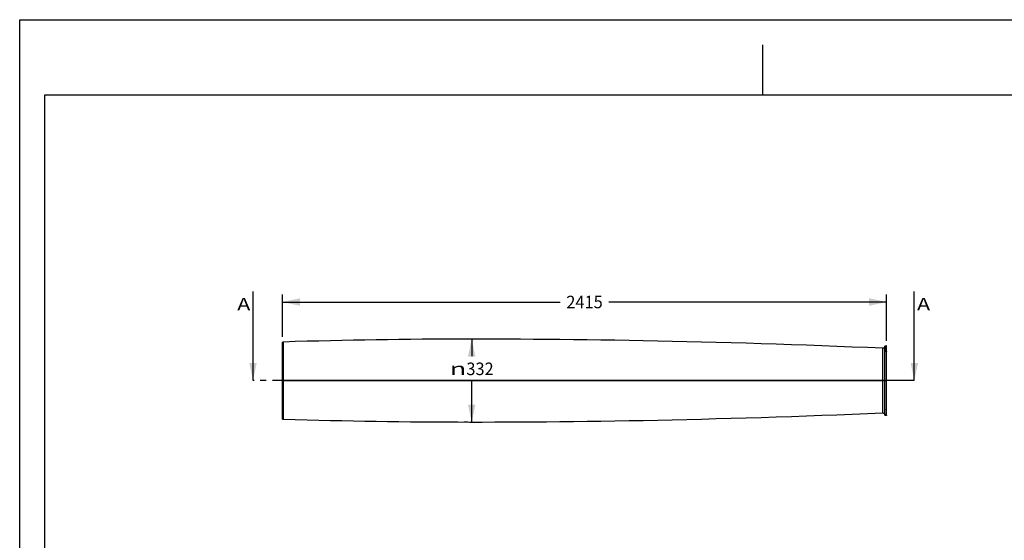
# Model space of a CAD drawing. Units: millimetres. Extents: x 0 to 297, y 0 to 210.
# Drawn here: x 0 to 197, y 106 to 210 of the extents above; entities that cross this region are included whole.
import ezdxf
from ezdxf.enums import TextEntityAlignment as Align

# ---------------------------------------------------------------- set-up
doc = ezdxf.new("R2010")
doc.units = ezdxf.units.MM
doc.header["$LTSCALE"] = 16.335
doc.linetypes.add('CENTER', pattern=[0.6, 0.375, -0.075, 0.075, -0.075])
doc.layers.get('0').update_dxf_attribs({"linetype": 'CONTINUOUS'})
doc.layers.add('DEFAULT_1', color=7, linetype='CENTER')
doc.layers.add('DTM_AXIS', color=7, linetype='CONTINUOUS')
doc.styles.get("Standard").update_dxf_attribs({"font": 'cgtime.ttf'})
doc.styles.add('TEXTSTYLE_2', font='gdt', dxfattribs={"width": 0.85})
doc.dimstyles.new('DIMSTYLE_1', dxfattribs={"dimtxt": 2.5, "dimasz": 3.5, "dimexe": 1.5, "dimexo": 1, "dimgap": 1.25, "dimtad": 0, "dimtih": 1, "dimtoh": 1, "dimdec": 0, "dimlfac": 20, "dimtxsty": 'STANDARD', "dimblk": '_FILLED', "dimblk1": '_FILLED', "dimblk2": '_FILLED', "dimcen": 0.09, "dimadec": 0, "dimazin": 0, "dimtfac": 1, "dimtdec": 0, "dimtofl": 0, "dimtmove": 0, "dimatfit": 3, "dimldrblk": '_FILLED', "dimfxl": 1, "dimtolj": 1, "dimarcsym": 0})
doc.dimstyles.get("Standard").update_dxf_attribs({"dimtxt": 2.5, "dimasz": 3.5, "dimexe": 1.5, "dimexo": 1, "dimtad": 0, "dimtih": 1, "dimtoh": 1, "dimdec": 3, "dimtxsty": 'STANDARD', "dimblk": '_FILLED', "dimblk1": '_FILLED', "dimblk2": '_FILLED', "dimcen": 0.09, "dimadec": 0, "dimazin": 0, "dimtol": 1, "dimtp": 0.001, "dimtm": 0.001, "dimtfac": 1, "dimtdec": 3, "dimtofl": 0, "dimtmove": 0, "dimatfit": 3, "dimldrblk": '_FILLED', "dimfxl": 1, "dimtolj": 1, "dimarcsym": 0})

# ---------------------------------------------------------------- blocks, each defined once
blk = doc.blocks.new('_FILLED')
at = {"color": 0, "linetype": 'BYBLOCK'}
blk.add_solid([(0, 0), (-1, 0.214), (-1, -0.214)], dxfattribs=at)
blk = doc.blocks.new('*D0')
at = {"color": 2, "linetype": 'CONTINUOUS'}
for p, q in [((89.53, 146.17), (88.83, 146.17)), ((90.33, 146.17), (90.33, 142.74)), ((90.33, 129.61), (90.33, 137.74)), ((89.53, 129.61), (88.83, 129.61))]:
    blk.add_line(p, q, dxfattribs=at)
at = {"color": 2, "linetype": 'CONTINUOUS', "xscale": 3.5, "yscale": 3.5, "zscale": 3.5}
for p, rotation in [((90.33, 146.17), 90), ((90.33, 129.61), 270)]:
    blk.add_blockref('_FILLED', p, dxfattribs=dict(at, rotation=rotation))
at = {"color": 2, "linetype": 'CONTINUOUS', "style": 'TEXTSTYLE_2'}
blk.add_text('n', height=2.5, dxfattribs=at).set_placement((85.93, 138.99), (89.27, 138.99), align=Align.FIT)
at = {"color": 2, "linetype": 'CONTINUOUS'}
blk.add_text('332', height=2.5, dxfattribs=at).set_placement((89.27, 138.99), (94.72, 138.99), align=Align.FIT)
blk = doc.blocks.new('*D1')
at = {"color": 2, "linetype": 'CONTINUOUS'}
for p, q in [((52.51, 146.6), (52.51, 155.09)), ((52.51, 153.59), (107.99, 153.59)), ((173.25, 153.59), (117.77, 153.59)), ((173.25, 145.85), (173.25, 155.09))]:
    blk.add_line(p, q, dxfattribs=at)
at = {"color": 2, "linetype": 'CONTINUOUS', "xscale": 3.5, "yscale": 3.5, "zscale": 3.5, "rotation": 180}
blk.add_blockref('_FILLED', (52.51, 153.59), dxfattribs=at)
at = {"color": 2, "linetype": 'CONTINUOUS', "xscale": 3.5, "yscale": 3.5, "zscale": 3.5}
blk.add_blockref('_FILLED', (173.25, 153.59), dxfattribs=at)
at = {"color": 2, "linetype": 'CONTINUOUS'}
blk.add_text('2415', height=2.5, dxfattribs=at).set_placement((109.24, 152.34), (116.52, 152.34), align=Align.FIT)

msp = doc.modelspace()

# ---------------------------------------------------------------- linework, layer by layer
at = {"color": 5, "linetype": 'CONTINUOUS'}
for p, q in [((0, 0), (0, 210)), ((0, 210), (297, 210))]:
    msp.add_line(p, q, dxfattribs=at)
at = {"color": 4, "linetype": 'CONTINUOUS'}
msp.add_line((148.5, 195), (148.5, 205), dxfattribs=at)
at = {"color": 7, "linetype": 'CONTINUOUS'}
for p, q in [((5, 5), (5, 195)), ((5, 195), (292, 195))]:
    msp.add_line(p, q, dxfattribs=at)
at = {"layer": 'DEFAULT_1', "color": 7, "linetype": 'CENTER'}
for p, q in [((56.632864, 137.933931), (46.632864, 137.933931)), ((178.787361, 137.933931), (168.787361, 137.933931))]:
    msp.add_line(p, q, dxfattribs=at)
at = {"layer": 'DEFAULT_1', "color": 9, "linetype": 'CENTER'}
msp.add_line((168.787361, 137.933931), (56.632864, 137.933931), dxfattribs=at)
at = {"layer": 'DTM_AXIS', "color": 7, "linetype": 'CONTINUOUS'}
for p, q in [((52.507232, 130.184841), (52.507232, 145.597875)), ((52.695366, 145.597875), (52.507232, 145.597875)), ((52.695366, 130.184841), (52.695366, 145.597875)), ((172.481625, 131.437495), (172.481625, 144.345221)), ((173.17675, 144.778431), (172.925902, 144.778431)), ((172.925902, 131.004285), (172.925902, 144.778431)), ((173.176748, 143.618071), (173.176748, 144.778431)), ((173.252002, 130.928243), (173.252002, 144.854473)), ((173.176748, 143.618071), (173.252002, 143.618071)), ((52.507232, 137.892864), (173.252002, 137.892864)), ((52.507232, 137.889852), (173.252002, 137.889852)), ((173.176748, 132.164644), (173.252002, 132.164644)), ((173.176748, 132.164644), (173.176748, 131.004285)), ((52.507232, 130.184841), (52.695366, 130.184841)), ((172.925902, 131.004285), (173.17675, 131.004285))]:
    msp.add_line(p, q, dxfattribs=at)
at = {"layer": 'DTM_AXIS', "color": 7, "linetype": 'CENTER'}
msp.add_line((174.265947, 137.933931), (52.03435, 137.933931), dxfattribs=at)
at = {"layer": 'DTM_AXIS', "color": 7, "linetype": 'CONTINUOUS'}
for points in [[(172.48556, 144.345072), (169.435178, 144.472479), (166.384857, 144.595786), (163.338053, 144.714776), (160.293112, 144.829458), (157.251696, 144.939713), (154.218782, 145.045321), (151.194375, 145.146252), (148.178479, 145.242478), (145.176072, 145.333824), (142.187161, 145.420291), (139.211752, 145.501896), (136.254828, 145.578536), (133.316396, 145.650255), (130.396464, 145.717099), (127.500013, 145.779006), (124.627056, 145.836029), (121.777596, 145.888226), (118.956605, 145.935572), (116.164611, 145.978147), (113.401102, 146.016093), (110.66949, 146.049552), (107.970834, 146.078707), (105.304091, 146.103758), (102.669519, 146.124883), (100.067253, 146.142149), (97.49717, 146.155481), (94.95915, 146.164804), (92.453227, 146.170057), (89.979375, 146.171194), (87.537382, 146.168175), (85.129282, 146.160962), (82.753059, 146.149512), (80.40243, 146.133751), (78.080674, 146.113659), (75.784528, 146.089195), (73.497895, 146.060268), (71.221079, 146.026997), (68.953789, 145.989493), (66.679037, 145.947538), (64.39683, 145.901149), (62.107177, 145.850342), (59.793086, 145.794711), (57.448904, 145.734031), (55.080308, 145.66836), (52.695366, 145.597875)], [(172.925902, 144.778431), (172.925725, 144.76602), (172.925195, 144.753595), (172.924311, 144.741167), (172.923072, 144.728742), (172.92148, 144.716334), (172.919536, 144.703962), (172.917239, 144.691636), (172.914592, 144.679368), (172.911597, 144.667176), (172.908256, 144.65507), (172.90457, 144.643061), (172.900543, 144.631168), (172.896178, 144.619402), (172.891477, 144.607772), (172.886448, 144.596298), (172.881096, 144.584989), (172.875428, 144.573853), (172.869456, 144.562905), (172.863188, 144.552155), (172.85663, 144.541609), (172.849789, 144.531273), (172.842673, 144.521156), (172.835287, 144.511265), (172.827636, 144.501602), (172.819725, 144.492175), (172.811563, 144.482993), (172.803152, 144.474059), (172.794497, 144.46538), (172.785606, 144.456965), (172.776484, 144.448815), (172.76714, 144.440937), (172.757581, 144.433333), (172.747812, 144.426008), (172.737842, 144.418965), (172.727678, 144.412211), (172.717323, 144.405748), (172.706786, 144.39958), (172.696074, 144.393716), (172.685196, 144.388161), (172.67416, 144.382919), (172.662973, 144.377999), (172.651653, 144.373409), (172.640207, 144.369153), (172.628645, 144.365234), (172.616984, 144.361657), (172.605234, 144.358422), (172.593406, 144.35553), (172.581516, 144.352983), (172.569574, 144.350781), (172.557591, 144.348926), (172.545583, 144.347418), (172.53356, 144.346257), (172.521531, 144.345442), (172.509515, 144.344974), (172.497522, 144.344851), (172.48556, 144.345072)], [(173.252002, 144.854473), (173.249876, 144.854442), (173.246712, 144.854282), (173.243551, 144.853985), (173.240399, 144.853553), (173.237262, 144.852986), (173.234146, 144.852283), (173.231057, 144.851446), (173.228001, 144.850476), (173.224985, 144.849372), (173.222016, 144.848137), (173.219098, 144.846771), (173.216238, 144.845278), (173.21344, 144.84366), (173.210711, 144.841922), (173.208055, 144.840066), (173.205477, 144.838096), (173.202983, 144.836014), (173.200579, 144.833825), (173.198269, 144.831531), (173.196058, 144.829137), (173.19395, 144.826648), (173.191949, 144.824068), (173.190057, 144.821402), (173.188278, 144.818656), (173.186616, 144.815834), (173.185073, 144.812941), (173.183654, 144.809983), (173.182362, 144.806963), (173.181199, 144.803887), (173.180168, 144.800762), (173.179269, 144.797592), (173.178505, 144.794384), (173.177877, 144.791144), (173.177385, 144.787876), (173.177033, 144.784588), (173.17682, 144.781284), (173.17675, 144.778431)], [(52.695366, 130.184841), (55.080308, 130.114356), (57.448904, 130.048685), (59.793086, 129.988004), (62.107177, 129.932374), (64.39683, 129.881567), (66.679037, 129.835178), (68.953789, 129.793223), (71.221079, 129.755718), (73.497895, 129.722447), (75.784528, 129.69352), (78.080674, 129.669057), (80.40243, 129.648965), (82.753059, 129.633204), (85.129282, 129.621754), (87.537382, 129.61454), (89.979375, 129.611522), (92.453227, 129.612659), (94.95915, 129.617912), (97.49717, 129.627235), (100.067253, 129.640566), (102.669519, 129.657833), (105.304091, 129.678958), (107.970834, 129.704009), (110.66949, 129.733163), (113.401102, 129.766623), (116.164611, 129.804569), (118.956605, 129.847143), (121.777596, 129.89449), (124.627056, 129.946687), (127.500013, 130.00371), (130.396464, 130.065616), (133.316396, 130.132461), (136.254828, 130.20418), (139.211752, 130.28082), (142.187161, 130.362425), (145.176072, 130.448892), (148.178479, 130.540238), (151.194375, 130.636464), (154.218782, 130.737395), (157.251696, 130.843003), (160.293112, 130.953258), (163.338053, 131.06794), (166.384857, 131.18693), (169.435178, 131.310237)], [(169.435178, 131.310237), (172.48556, 131.437643), (172.497522, 131.437865), (172.509515, 131.437742), (172.521531, 131.437274), (172.53356, 131.436459), (172.545583, 131.435298), (172.557591, 131.43379), (172.569574, 131.431934), (172.581516, 131.429733), (172.593406, 131.427186), (172.605234, 131.424294), (172.616984, 131.421059), (172.628645, 131.417481), (172.640207, 131.413563), (172.651653, 131.409307), (172.662973, 131.404717), (172.67416, 131.399797), (172.685196, 131.394555), (172.696074, 131.389), (172.706786, 131.383136), (172.717323, 131.376968), (172.727678, 131.370505), (172.737842, 131.363751), (172.747812, 131.356708), (172.757581, 131.349382), (172.76714, 131.341779), (172.776484, 131.3339), (172.785606, 131.325751), (172.794497, 131.317336), (172.803152, 131.308657), (172.811563, 131.299723), (172.819725, 131.29054), (172.827636, 131.281114), (172.835287, 131.271451), (172.842673, 131.261559), (172.849789, 131.251442), (172.85663, 131.241107), (172.863188, 131.230561), (172.869456, 131.219811), (172.875428, 131.208863), (172.881096, 131.197726), (172.886448, 131.186417), (172.891477, 131.174944), (172.896178, 131.163314), (172.900543, 131.151548), (172.90457, 131.139655), (172.908256, 131.127646), (172.911597, 131.11554), (172.914592, 131.103348), (172.917239, 131.091079), (172.919536, 131.078754), (172.92148, 131.066382), (172.923072, 131.053974), (172.924311, 131.041549), (172.925195, 131.02912), (172.925725, 131.016696), (172.925902, 131.004285)], [(173.17675, 131.004285), (173.17682, 131.001432), (173.177033, 130.998128), (173.177385, 130.99484), (173.177877, 130.991572), (173.178505, 130.988332), (173.179269, 130.985124), (173.180168, 130.981954), (173.181199, 130.978828), (173.182362, 130.975753), (173.183654, 130.972733), (173.185073, 130.969774), (173.186616, 130.966882), (173.188278, 130.96406), (173.190057, 130.961314), (173.191949, 130.958648), (173.19395, 130.956068), (173.196058, 130.953579), (173.198269, 130.951185), (173.200579, 130.948891), (173.202983, 130.946702), (173.205477, 130.94462), (173.208055, 130.94265), (173.210711, 130.940794), (173.21344, 130.939055), (173.216238, 130.937438), (173.219098, 130.935945), (173.222016, 130.934579), (173.224985, 130.933344), (173.228001, 130.93224), (173.231057, 130.931269), (173.234146, 130.930433), (173.237262, 130.92973), (173.240399, 130.929163), (173.243551, 130.92873), (173.246712, 130.928434), (173.249876, 130.928274), (173.252002, 130.928243)]]:
    msp.add_lwpolyline(points, dxfattribs=at)
for points in [[(173.252002, 143.760396), (173.2327, 143.744408), (173.196994, 143.702057), (173.176748, 143.647774), (173.176748, 143.618071)], [(173.252002, 132.02232), (173.2327, 132.038308), (173.196994, 132.080658), (173.176748, 132.134942), (173.176748, 132.164644)]]:
    msp.add_open_spline(points, degree=3, knots=[0, 0, 0, 0, 0.4576519047, 1, 1, 1, 1], dxfattribs=at)

# ---------------------------------------------------------------- texts
at = {"color": 7, "linetype": 'CONTINUOUS'}
for p, p2 in [((43.466521, 151.915366), (46.092981, 151.915366)), ((179.327244, 151.915366), (181.953703, 151.915366))]:
    msp.add_text('A', height=2.5, dxfattribs=at).set_placement(p, p2, align=Align.FIT)

# ---------------------------------------------------------------- dimensions: what is measured, and where the dimension line sits
at = {"color": 2, "linetype": 'CONTINUOUS'}
dim = msp.add_linear_dim(base=(173.252002, 153.590797), p1=(52.507232, 145.597129), p2=(173.252002, 144.852944), dimstyle='DIMSTYLE_1', dxfattribs=at)
dim.commit()
dim.dimension.update_dxf_attribs({"geometry": '*D1', "text_midpoint": (112.879617, 153.590797), "dimtype": 160})
dim = msp.add_linear_dim(base=(90.329544, 129.611417), p1=(87.829544, 146.171299), p2=(87.829544, 129.611417), angle=270, text='%%c<>', dimstyle='DIMSTYLE_1', dxfattribs=at)
dim.commit()
dim.dimension.update_dxf_attribs({"geometry": '*D0', "text_midpoint": (90.329544, 140.24107), "dimtype": 160})

# ---------------------------------------------------------------- leaders
at = {"color": 7, "linetype": 'CONTINUOUS'}
for points in [[(46.632864, 137.933931), (46.632864, 155.665366)], [(178.787361, 137.933931), (178.787361, 155.665366)]]:
    msp.add_leader(points, dimstyle='STANDARD', override={"dimtad": 0}, dxfattribs=at)

doc.saveas('drawing.dxf')
